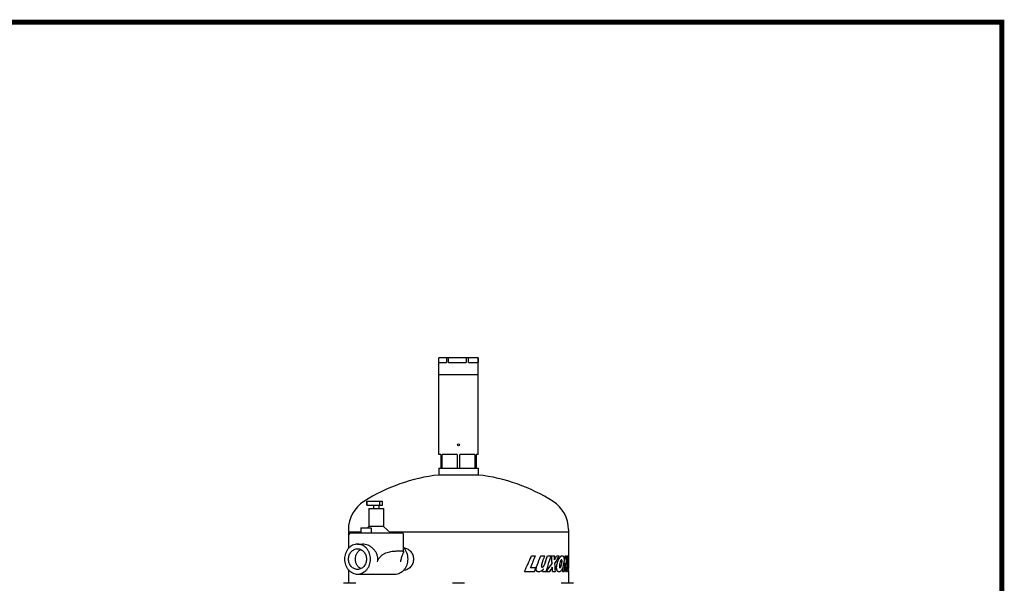
# Model space of a CAD drawing. Units: millimetres. Extents: x -4 to 3186, y -4 to 3993.
# Drawn here: x 1441 to 2885, y 3166 to 3993 of the extents above; entities that cross this region are included whole.
import ezdxf

# ---------------------------------------------------------------- set-up
doc = ezdxf.new("R2010")
doc.units = ezdxf.units.MM
doc.layers.add('Formato', color=7, linetype='Continuous')

msp = doc.modelspace()

# ---------------------------------------------------------------- linework, layer by layer
at = {"color": 7, "linetype": 'Continuous'}
for p, q in [((2055.1, 3354.7), (2055.1, 3496.6)), ((2113.1, 3496.6), (2055.1, 3496.6)), ((2066.5, 3496.6), (2066.5, 3489.6)), ((2069.6, 3489.6), (2069.6, 3496.6)), ((2091.6, 3496.6), (2076.6, 3496.6)), ((2095.3, 3496.6), (2095.3, 3489.6)), ((2098.6, 3489.6), (2098.6, 3496.6)), ((2112.9, 3496.6), (2112.9, 3489.6)), ((2113.1, 3354.7), (2113.1, 3496.6)), ((2055.1, 3489.6), (2066.5, 3489.6)), ((2069.6, 3489.6), (2095.3, 3489.6)), ((2098.6, 3489.6), (2112.9, 3489.6)), ((2113.1, 3471.6), (2055.1, 3471.6)), ((2058.1, 3354.7), (2055.1, 3354.7)), ((2058.1, 3354.7), (2058.1, 3334.7)), ((2060, 3334.7), (2060, 3354.7)), ((2082.2, 3354.7), (2060, 3354.7)), ((2082.2, 3354.7), (2082.2, 3334.7)), ((2086, 3334.7), (2086, 3354.7)), ((2108.2, 3354.7), (2086, 3354.7)), ((2108.2, 3354.7), (2108.2, 3334.7)), ((2110.1, 3334.7), (2110.1, 3354.7)), ((2110.1, 3354.7), (2110.1, 3334.7)), ((2113.1, 3354.7), (2110.1, 3354.7)), ((2055.1, 3334.7), (2055.1, 3324.5)), ((2055.1, 3334.7), (2113.1, 3334.7)), ((2113.1, 3324.5), (2055.1, 3324.5)), ((2113.1, 3334.7), (2113.1, 3324.5)), ((1949.5, 3286.2), (1949.5, 3280.2)), ((1949.5, 3286.2), (1972.5, 3286.2)), ((1949.5, 3280.2), (1972.5, 3280.2)), ((1949.7, 3280.2), (1949.7, 3286.2)), ((1959.5, 3280.2), (1959.5, 3275.2)), ((1967.5, 3280.2), (1967.5, 3275.2)), ((1968.3, 3286.2), (1968.3, 3280.2)), ((1972.5, 3280.2), (1972.5, 3286.2)), ((1952.8, 3275.2), (1952.8, 3249.2)), ((1952.8, 3275.2), (1974.3, 3275.2)), ((1974.3, 3275.2), (1974.3, 3249.2)), ((1922.6, 3244.4), (1922.6, 3216.7)), ((1922.6, 3241.2), (1940.8, 3241.2)), ((1923.5, 3217.7), (1923.5, 3237.2)), ((2001.5, 3239.2), (1925.5, 3239.2)), ((1940.8, 3247.2), (1940.8, 3239.2)), ((1940.8, 3247.2), (1955.8, 3247.2)), ((1952.8, 3249.2), (1950.6, 3247.2)), ((1974.3, 3249.2), (1952.8, 3249.2)), ((1955.8, 3247.2), (1955.8, 3239.2)), ((1974.3, 3249.2), (1985, 3239.2)), ((1982.9, 3241.2), (2245.6, 3241.2)), ((2003.5, 3212), (2003.5, 3237.2)), ((2245.6, 3244.4), (2245.6, 3216)), ((1936, 3223.2), (1943.5, 3223.2)), ((2245.6, 3216), (2245.7, 3216)), ((2245.7, 3216), (2245.7, 3196)), ((2191.2, 3206), (2197, 3206)), ((2204.7, 3206), (2210.6, 3206)), ((2214.7, 3206), (2219.9, 3206)), ((2220.6, 3206), (2225, 3206)), ((2221.3, 3194.9), (2220.6, 3206)), ((2221.3, 3194.9), (2221.4, 3194.9)), ((2225, 3200.1), (2225, 3206)), ((2225, 3200.2), (2225, 3200.1)), ((2228, 3206), (2231.8, 3206)), ((2235.2, 3200.1), (2235.3, 3200.1)), ((2235.3, 3200.1), (2235.3, 3200.1)), ((2236.4, 3206), (2236.3, 3206)), ((2240.4, 3206), (2242.1, 3206)), ((2241.1, 3182.9), (2240.7, 3195.2)), ((2242.3, 3197.6), (2242.3, 3198.7)), ((2242.4, 3193.4), (2242.3, 3197.6)), ((2242.9, 3198.7), (2243, 3198.7)), ((2243.6, 3206), (2244.7, 3206)), ((2245.7, 3196), (2245.7, 3195)), ((2245.7, 3195), (2245.7, 3187.3)), ((2245.7, 3195), (2245.7, 3195)), ((1922.6, 3185.7), (1922.6, 3165.6)), ((1936, 3179.2), (1991, 3179.2)), ((2180.9, 3182.9), (2195.5, 3182.9)), ((2197.6, 3188.3), (2189.7, 3188.3)), ((2201.5, 3182.5), (2201.6, 3182.5)), ((2207, 3189.5), (2207, 3189.5)), ((2207.4, 3183.1), (2212.8, 3183.1)), ((2208.6, 3186.4), (2208.6, 3186.5)), ((2213, 3182.9), (2218, 3182.9)), ((2222, 3182.9), (2221.9, 3189.4)), ((2221.9, 3189.3), (2221.9, 3189.4)), ((2222, 3182.9), (2221.9, 3189.3)), ((2222, 3182.9), (2226.3, 3182.9)), ((2231.6, 3182.5), (2231.6, 3182.5)), ((2236.7, 3182.9), (2239, 3182.9)), ((2241.1, 3182.9), (2242.7, 3182.9)), ((2244.2, 3182.9), (2245.6, 3182.9)), ((2245.6, 3184.4), (2245.6, 3165.6)), ((2245.7, 3187.3), (2245.7, 3187.3)), ((1933.3, 3165.6), (1915.3, 3165.6)), ((2093.1, 3165.6), (2075.1, 3165.6)), ((2252.9, 3165.6), (2234.9, 3165.6))]:
    msp.add_line(p, q, dxfattribs=at)
msp.add_circle((2084.1, 3368.7), 1.5, dxfattribs=at)
for centre, radius, start, end in [((2084.1, 3067.8), 258.4, 96.4438, 122.4966), ((2084.1, 3067.8), 258.4, 57.5034, 83.5562), ((1971.6, 3244.4), 49, 122.4966, 180), ((2196.6, 3244.4), 49, 0, 57.5034), ((1925.5, 3237.2), 2, 90, 180), ((2001.5, 3237.2), 2, 0, 90), ((1947.1, 3201.2), 18.7, 347.0064, 359.9322), ((1557.1, 3476.2), 689.3, 334.8204, 336.9227), ((1557.3, 3476.2), 689.1, 334.8135, 336.9164), ((1540.5, 3469.4), 707.4, 336.5887, 338.1415), ((1527, 3454.7), 721.9, 338.6625, 339.846), ((1527.2, 3454.8), 721.7, 338.6564, 339.8403), ((1521.1, 3440.2), 728.2, 340.2137, 341.2449), ((1520.7, 3427.7), 728.5, 341.3706, 342.2824), ((1520.8, 3427.8), 728.5, 341.3653, 342.2772), ((1524.1, 3409.9), 725, 341.7728, 343.6685), ((2035.8, 3314.6), 220.8, 323.3805, 327.1665), ((2035.9, 3314.6), 220.8, 323.3717, 327.1587), ((2032.1, 3304), 219.1, 331.7028, 333.4407), ((2032.1, 3303.9), 219.1, 331.7339, 333.4478), ((2073.7, 3286.3), 177.3, 328.9766, 333.0745), ((1623.3, 3293.7), 623.3, 349.7681, 350.8391), ((1623.5, 3293.7), 623.1, 349.7649, 350.8356), ((1645.8, 3290.1), 600.5, 350.8351, 351.9542), ((1646, 3290.1), 600.3, 350.8317, 351.9518), ((1518.8, 3284.5), 727.4, 352.5551, 352.9725), ((1567, 3262.1), 678.9, 354.195, 354.6407), ((1568.3, 3261.9), 677.6, 354.2297, 354.6428), ((1718.2, 3239.7), 527.5, 353.8232, 356.3394), ((1711.6, 3254.2), 534.2, 354.0381, 354.8293), ((1710.4, 3254.3), 535.5, 354.0374, 354.8266), ((1535.2, 3452.3), 713.1, 337.807, 338.2736), ((1521.2, 3426.4), 728.1, 340.4774, 340.7581), ((1521, 3426.4), 728.2, 340.4829, 340.7573), ((2016.8, 3308.8), 237.4, 327.9749, 329.8005), ((2232.9, 3189), 0.625, 270.0058, 272.4363), ((1643.6, 3277), 602.7, 351.0195, 351.7222), ((1745.2, 3194.3), 500.5, 358.6955, 359.1948)]:
    msp.add_arc(centre, radius, start, end, dxfattribs=at)
for points, knots in [([(1936, 3223.2), (1934.8, 3223.2), (1932.3, 3222.9), (1928.7, 3221.6), (1925.3, 3219.5), (1922.4, 3216.8), (1920.1, 3213.4), (1918.3, 3209.6), (1917.2, 3205.5), (1917, 3202.6), (1917, 3201.2)], [0, 0, 0, 0, 0.116061, 0.233554, 0.353645, 0.477049, 0.603941, 0.733975, 0.866355, 1, 1, 1, 1]), ([(1955.1, 3201.2), (1955.1, 3202.6), (1954.8, 3205.5), (1953.8, 3209.6), (1952, 3213.4), (1949.6, 3216.8), (1946.7, 3219.5), (1943.4, 3221.6), (1939.8, 3222.9), (1937.3, 3223.2), (1936, 3223.2)], [0, 0, 0, 0, 0.133645, 0.266025, 0.396059, 0.522951, 0.646355, 0.766446, 0.883939, 1, 1, 1, 1]), ([(1965.9, 3201.2), (1965.9, 3202.6), (1965.5, 3205.6), (1964, 3209.7), (1961.7, 3213.5), (1958.7, 3216.8), (1955.3, 3219.5), (1951.5, 3221.5), (1947.5, 3222.8), (1944.8, 3223.2), (1943.5, 3223.2)], [0, 0, 0, 0, 0.128216, 0.256432, 0.38467, 0.512708, 0.639848, 0.764733, 0.885425, 1, 1, 1, 1]), ([(1922.9, 3201.2), (1922.9, 3202.2), (1923.1, 3204.1), (1923.8, 3207), (1925, 3209.6), (1926.7, 3211.9), (1928.7, 3213.8), (1931, 3215.2), (1933.4, 3216.1), (1935.2, 3216.3), (1936, 3216.3)], [0, 0, 0, 0, 0.133641, 0.266027, 0.396059, 0.522952, 0.646356, 0.766446, 0.883939, 1, 1, 1, 1]), ([(1932.9, 3201.2), (1932.9, 3202.6), (1933.3, 3205.6), (1934.9, 3209.6), (1937.5, 3213), (1939.8, 3214.6), (1941, 3215.2)], [0, 0, 0, 0, 0.261143, 0.516903, 0.763505, 1, 1, 1, 1]), ([(1936, 3216.3), (1936.9, 3216.3), (1938.6, 3216.1), (1941.1, 3215.2), (1943.4, 3213.8), (1945.4, 3211.9), (1947, 3209.6), (1948.2, 3207), (1949, 3204.1), (1949.1, 3202.2), (1949.1, 3201.2)], [0, 0, 0, 0, 0.116061, 0.233554, 0.353645, 0.477049, 0.603941, 0.733973, 0.866359, 1, 1, 1, 1]), ([(1965.4, 3197), (1965.7, 3198.3), (1966.7, 3201), (1969.1, 3204.5), (1972.2, 3207.4), (1975.7, 3209.6), (1979.4, 3211), (1983.1, 3212), (1986.6, 3212.6), (1989.9, 3212.9), (1992.9, 3213.1), (1995.6, 3213.1), (1997.9, 3213.1), (1999.9, 3213.1), (2001.2, 3213.1), (2002.1, 3213), (2002.6, 3212.9), (2003, 3212.8), (2003.3, 3212.6), (2003.5, 3212.4), (2003.5, 3212.2), (2003.5, 3212)], [0, 0, 0, 0, 0.093028, 0.185891, 0.27814, 0.368833, 0.456754, 0.540701, 0.619632, 0.69269, 0.759126, 0.818249, 0.869422, 0.912078, 0.945754, 0.959141, 0.970248, 0.979212, 0.986436, 0.992862, 1, 1, 1, 1]), ([(2003.5, 3212), (2003.5, 3211.9), (2003.5, 3211.7), (2003.4, 3211.3), (2003.2, 3210.9), (2002.9, 3210.1), (2002.4, 3209), (2001.7, 3207.3), (2000.9, 3205.2), (2000.1, 3202.8), (1999.5, 3200), (1999.2, 3198), (1999.1, 3197)], [0, 0, 0, 0, 0.019512, 0.043623, 0.073094, 0.108456, 0.198148, 0.314187, 0.455987, 0.620763, 0.803962, 1, 1, 1, 1]), ([(2010.1, 3201.2), (2010.1, 3202.7), (2009.8, 3205.8), (2008.5, 3210.3), (2006.5, 3214.4), (2004.6, 3216.7), (2003.6, 3217.7)], [0, 0, 0, 0, 0.256469, 0.510078, 0.758457, 1, 1, 1, 1]), ([(2003.6, 3217.7), (2004.5, 3217.6), (2006.4, 3217.4), (2009.1, 3216.4), (2011.6, 3214.8), (2014.6, 3212.1), (2017.3, 3207.5), (2018.1, 3203.3), (2018.1, 3201.2)], [0, 0, 0, 0, 0.115865, 0.234211, 0.355662, 0.480315, 0.736818, 1, 1, 1, 1]), ([(2245.6, 3216), (2245.6, 3213.1), (2245.4, 3202.1), (2244.8, 3191.1), (2244.2, 3182.9)], [0, 0, 0, 0, 0.254715, 1, 1, 1, 1]), ([(2245.7, 3216), (2245.7, 3213.2), (2245.5, 3202.2), (2244.9, 3191.2), (2244.3, 3182.9)], [0, 0, 0, 0, 0.25102, 1, 1, 1, 1]), ([(1917, 3201.2), (1917, 3199.7), (1917.2, 3196.9), (1918.3, 3192.7), (1920.1, 3188.9), (1922.4, 3185.5), (1925.3, 3182.8), (1928.7, 3180.7), (1932.3, 3179.4), (1934.8, 3179.2), (1936, 3179.2)], [0, 0, 0, 0, 0.133645, 0.266025, 0.396059, 0.522951, 0.646355, 0.766446, 0.883939, 1, 1, 1, 1]), ([(1936, 3186), (1935.2, 3186), (1933.4, 3186.2), (1931, 3187.1), (1928.7, 3188.5), (1926.7, 3190.4), (1925, 3192.7), (1923.8, 3195.4), (1923.1, 3198.2), (1922.9, 3200.2), (1922.9, 3201.2)], [0, 0, 0, 0, 0.116061, 0.233554, 0.353645, 0.477049, 0.603941, 0.733973, 0.866359, 1, 1, 1, 1]), ([(1941, 3187.2), (1939.8, 3187.7), (1937.5, 3189.3), (1934.9, 3192.7), (1933.3, 3196.7), (1932.9, 3199.7), (1932.9, 3201.2)], [0, 0, 0, 0, 0.236494, 0.483097, 0.738857, 1, 1, 1, 1]), ([(1949.1, 3201.2), (1949.1, 3200.2), (1949, 3198.2), (1948.2, 3195.4), (1947, 3192.7), (1945.4, 3190.4), (1943.4, 3188.5), (1941.1, 3187.1), (1938.6, 3186.2), (1936.9, 3186), (1936, 3186)], [0, 0, 0, 0, 0.133641, 0.266027, 0.396059, 0.522952, 0.646356, 0.766446, 0.883939, 1, 1, 1, 1]), ([(1936, 3179.2), (1937.3, 3179.2), (1939.8, 3179.4), (1943.4, 3180.7), (1946.7, 3182.8), (1949.6, 3185.5), (1952, 3188.9), (1953.8, 3192.7), (1954.8, 3196.9), (1955.1, 3199.7), (1955.1, 3201.2)], [0, 0, 0, 0, 0.116061, 0.233554, 0.353645, 0.477049, 0.603941, 0.733975, 0.866355, 1, 1, 1, 1]), ([(1991, 3179.2), (1992.3, 3179.2), (1994.8, 3179.4), (1998.4, 3180.7), (2001.7, 3182.8), (2004.6, 3185.5), (2007, 3188.9), (2008.8, 3192.7), (2009.8, 3196.9), (2010.1, 3199.7), (2010.1, 3201.2)], [0, 0, 0, 0, 0.116061, 0.233554, 0.353645, 0.477049, 0.603941, 0.733975, 0.866355, 1, 1, 1, 1]), ([(2018.1, 3201.2), (2018.1, 3199), (2017.3, 3194.8), (2014.6, 3190.3), (2011.6, 3187.5), (2009.1, 3185.9), (2006.4, 3184.9), (2004.5, 3184.7), (2003.6, 3184.7)], [0, 0, 0, 0, 0.2631, 0.519554, 0.644226, 0.76571, 0.884091, 1, 1, 1, 1]), ([(2198.1, 3187.5), (2198.2, 3188.3), (2198.6, 3189.9), (2199.1, 3191.4), (2199.4, 3192.1)], [0, 0, 0, 0, 0.53047, 1, 1, 1, 1]), ([(2198.1, 3187.5), (2198.2, 3188.3), (2198.6, 3189.8), (2199.1, 3191.3), (2199.4, 3192.1)], [0, 0, 0, 0, 0.506929, 1, 1, 1, 1]), ([(2206.3, 3193.7), (2206.2, 3193.4), (2206.1, 3193), (2205.9, 3192.3), (2205.7, 3191.7), (2205.6, 3191.1), (2205.6, 3190.6), (2205.7, 3190.2), (2205.8, 3189.9), (2206.2, 3189.6), (2206.7, 3189.5), (2207, 3189.5)], [0, 0, 0, 0, 0.134033, 0.269938, 0.408397, 0.550026, 0.621735, 0.691488, 0.755362, 0.811156, 1, 1, 1, 1]), ([(2207, 3189.5), (2207.2, 3189.5), (2207.7, 3189.6), (2208.4, 3190), (2209, 3190.5), (2209.7, 3191.5), (2210.4, 3193), (2210.9, 3194.3), (2211.1, 3195)], [0, 0, 0, 0, 0.098213, 0.202191, 0.315302, 0.434936, 0.694744, 1, 1, 1, 1]), ([(2207, 3189.5), (2207.2, 3189.5), (2207.7, 3189.6), (2208.4, 3190), (2209, 3190.6), (2209.7, 3191.6), (2210.5, 3193.1), (2210.9, 3194.4), (2211.1, 3195)], [0, 0, 0, 0, 0.100394, 0.206741, 0.323127, 0.448811, 0.718005, 1, 1, 1, 1]), ([(2231.6, 3182.5), (2231.3, 3182.5), (2230.7, 3182.6), (2229.7, 3183.1), (2228.8, 3184.1), (2228.2, 3185.8), (2228, 3187.8), (2228.1, 3190.6), (2228.5, 3192.7), (2228.8, 3194)], [0, 0, 0, 0, 0.068145, 0.144753, 0.241962, 0.372743, 0.530203, 0.692456, 1, 1, 1, 1]), ([(2231.6, 3182.5), (2231.1, 3182.5), (2230.1, 3182.7), (2228.9, 3183.9), (2228.2, 3185.6), (2228, 3187.5), (2228, 3189.4), (2228.3, 3191.5), (2228.6, 3193), (2228.8, 3194)], [0, 0, 0, 0, 0.10657, 0.222919, 0.364656, 0.518846, 0.654527, 0.7755, 1, 1, 1, 1]), ([(2228.8, 3194), (2229.2, 3195.6), (2229.9, 3198), (2231.2, 3200.9), (2232.1, 3202.6), (2233.2, 3204.1), (2234.2, 3205.1), (2235.3, 3205.8), (2236, 3206), (2236.4, 3206)], [0, 0, 0, 0, 0.341972, 0.493676, 0.629398, 0.747484, 0.847276, 0.929919, 1, 1, 1, 1]), ([(2228.8, 3194), (2229.2, 3195.8), (2230, 3198.2), (2231.3, 3201.2), (2232.3, 3203), (2233.3, 3204.3), (2234.3, 3205.3), (2235.3, 3205.9), (2236, 3206), (2236.3, 3206)], [0, 0, 0, 0, 0.366812, 0.521668, 0.65587, 0.768572, 0.860913, 0.935902, 1, 1, 1, 1]), ([(2238.4, 3194.5), (2238.2, 3192.8), (2237.7, 3190.5), (2236.7, 3187.6), (2235.9, 3185.8), (2235, 3184.4), (2234, 3183.3), (2232.8, 3182.6), (2232, 3182.5), (2231.6, 3182.5)], [0, 0, 0, 0, 0.336941, 0.484655, 0.616138, 0.730926, 0.83028, 0.917785, 1, 1, 1, 1]), ([(2232.7, 3194.5), (2232.5, 3193.9), (2232.4, 3193), (2232.2, 3191.8), (2232.1, 3190.9), (2232.1, 3190), (2232.2, 3189.2), (2232.4, 3188.5), (2232.8, 3188.4), (2232.9, 3188.4)], [0, 0, 0, 0, 0.271058, 0.411353, 0.555626, 0.703312, 0.843359, 0.938943, 1, 1, 1, 1]), ([(2234.9, 3200), (2234.8, 3199.9), (2234.5, 3199.6), (2234.1, 3198.9), (2233.6, 3197.8), (2233.1, 3196.2), (2232.8, 3195), (2232.7, 3194.5)], [0, 0, 0, 0, 0.080115, 0.179045, 0.419786, 0.697927, 1, 1, 1, 1]), ([(2232.9, 3188.4), (2233.3, 3188.4), (2233.8, 3188.9), (2234.2, 3189.7), (2234.5, 3190.5), (2234.8, 3191.4), (2235.2, 3192.7), (2235.4, 3193.8), (2235.5, 3194.5)], [0, 0, 0, 0, 0.159255, 0.27135, 0.399841, 0.539756, 0.687776, 1, 1, 1, 1]), ([(2232.9, 3188.4), (2233.2, 3188.4), (2233.6, 3188.8), (2234, 3189.4), (2234.3, 3190.1), (2234.6, 3190.9), (2235.1, 3192.4), (2235.3, 3193.6), (2235.5, 3194.5)], [0, 0, 0, 0, 0.12776, 0.215166, 0.325676, 0.460803, 0.616498, 1, 1, 1, 1]), ([(2235.3, 3200.1), (2235.3, 3200.1), (2235.1, 3200.1), (2235, 3200), (2234.9, 3200)], [0, 0, 0, 0, 0.238075, 1, 1, 1, 1]), ([(2235.5, 3194.5), (2235.6, 3194.8), (2235.7, 3195.5), (2235.8, 3196.5), (2235.9, 3197.4), (2235.9, 3198.3), (2235.9, 3199), (2235.8, 3199.5), (2235.7, 3199.8), (2235.5, 3200), (2235.4, 3200.1), (2235.3, 3200.1)], [0, 0, 0, 0, 0.176792, 0.346909, 0.506573, 0.65634, 0.791615, 0.892587, 0.928624, 0.956905, 1, 1, 1, 1]), ([(2235.9, 3199.1), (2235.9, 3199.3), (2235.8, 3199.5), (2235.7, 3199.8), (2235.5, 3200), (2235.4, 3200.1), (2235.3, 3200.1)], [0, 0, 0, 0, 0.368196, 0.651647, 0.848011, 1, 1, 1, 1]), ([(2235.5, 3194.5), (2235.7, 3195.2), (2235.9, 3196.4), (2236, 3197.9), (2236, 3198.7), (2235.9, 3199.1)], [0, 0, 0, 0, 0.484625, 0.741472, 1, 1, 1, 1]), ([(2236.4, 3206), (2236.6, 3206), (2237.1, 3205.9), (2237.9, 3205.4), (2238.5, 3204.3), (2238.9, 3202.7), (2239, 3200.7), (2238.9, 3197.9), (2238.7, 3195.8), (2238.4, 3194.5)], [0, 0, 0, 0, 0.057259, 0.121746, 0.211392, 0.343088, 0.508043, 0.679118, 1, 1, 1, 1]), ([(2201.5, 3182.5), (2201.3, 3182.5), (2200.7, 3182.5), (2199.9, 3182.7), (2199.2, 3183.1), (2198.3, 3184), (2197.9, 3185.5), (2198, 3186.8), (2198.1, 3187.5)], [0, 0, 0, 0, 0.115111, 0.232672, 0.349535, 0.46738, 0.725488, 1, 1, 1, 1]), ([(2201.6, 3182.5), (2201.1, 3182.5), (2200.3, 3182.5), (2199.4, 3183), (2198.7, 3183.6), (2198.3, 3184.4), (2198, 3185.4), (2198, 3186.4), (2198.1, 3187.1), (2198.1, 3187.5)], [0, 0, 0, 0, 0.205036, 0.313366, 0.430939, 0.562413, 0.70547, 0.852834, 1, 1, 1, 1]), ([(2206.4, 3184.2), (2205.8, 3183.6), (2204.2, 3182.7), (2202.4, 3182.5), (2201.6, 3182.5)], [0, 0, 0, 0, 0.511541, 1, 1, 1, 1]), ([(2208.6, 3186.5), (2208.5, 3186.3), (2207.8, 3185.5), (2207, 3184.7), (2206.4, 3184.2)], [0, 0, 0, 0, 0.255509, 1, 1, 1, 1])]:
    msp.add_open_spline(points, degree=3, knots=knots, dxfattribs=at)
for points in [[(2221.4, 3194.9), (2221.1, 3198.6), (2220.9, 3202.3), (2220.6, 3206)], [(2226.3, 3182.9), (2226.1, 3186.9), (2225.8, 3190.9), (2225.6, 3194.9)], [(2241.1, 3182.9), (2241, 3187.1), (2240.9, 3191.3), (2240.8, 3195.5)], [(2242.3, 3198.7), (2242.3, 3201.1), (2242.2, 3203.6), (2242.1, 3206)]]:
    msp.add_open_spline(points, degree=3, dxfattribs=at)
at = {"layer": 'Formato', "const_width": 7.39}
msp.add_lwpolyline([(0, 0), (2881, 0), (2881, 3989.1), (0, 3989.1)], close=True, dxfattribs=at)

doc.saveas('drawing.dxf')
